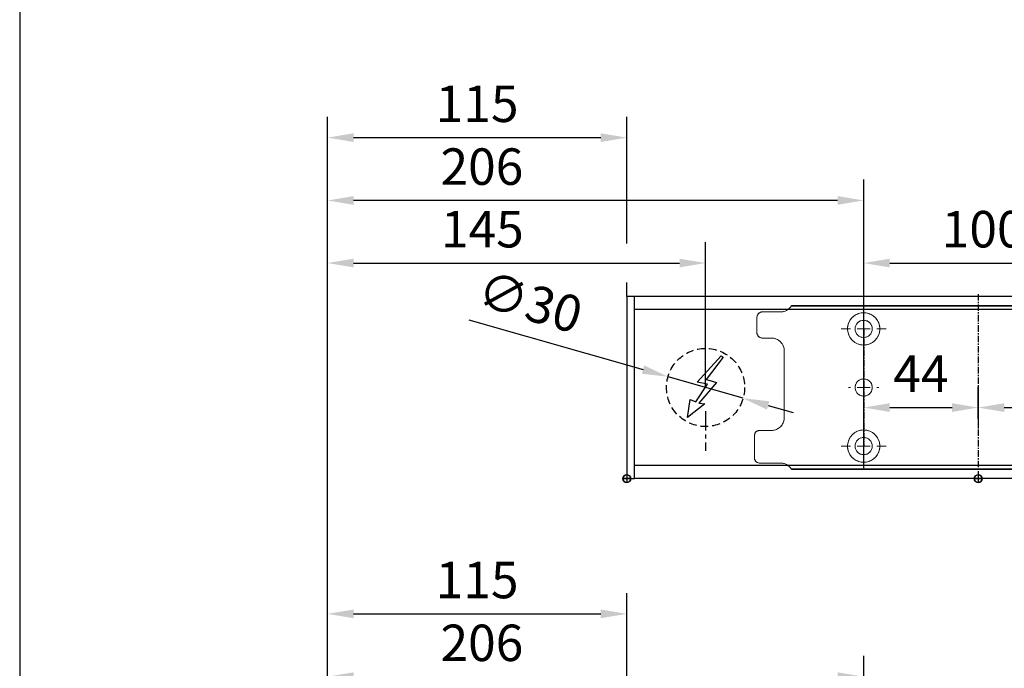
# Model space of a CAD drawing. Units: millimetres. Extents: x 0 to 2670, y 0 to 7514.
# Drawn here: x 0 to 378, y 2142 to 2391 of the extents above; entities that cross this region are included whole.
import ezdxf

# ---------------------------------------------------------------- set-up
doc = ezdxf.new("R2010")
doc.units = ezdxf.units.MM
doc.linetypes.add('MITTEX2', pattern=[4, 2.5, -0.5, 0.5, -0.5])
doc.linetypes.add('VERDECKTX2', pattern=[0.75, 0.5, -0.25])
for name, color, linetype in [('01_BLOCKFANG', 2, 'Continuous'), ('02_BEMASSUNG', 4, 'Continuous'), ('03_MITTELLINIE', 1, 'MITTEX2'), ('04_VERDECKT', 1, 'VERDECKTX2'), ('07_BESCHRIFTUNG', 2, 'Continuous')]:
    doc.layers.add(name, color=color, linetype=linetype)
doc.layers.add('AF', color=210, linetype='Continuous', plot=False)
doc.styles.add('Bemassungstext (DORMA)', font='isocpeur.ttf')
doc.dimstyles.new('DORMA_M', dxfattribs={"dimtxt": 3.5, "dimasz": 2.5, "dimexe": 2, "dimexo": 0, "dimgap": 1.5, "dimtad": 1, "dimdec": 8, "dimtxsty": 'Bemassungstext (DORMA)', "dimcen": 0.1, "dimclrt": 256, "dimadec": 8, "dimazin": 2, "dimtfac": 1, "dimtdec": 8, "dimtmove": 0, "dimatfit": 3, "dimfxl": 1, "dimtolj": 1, "dimarcsym": 0})

# ---------------------------------------------------------------- blocks, each defined once
blk = doc.blocks.new('*D314')
at = {"layer": '02_BEMASSUNG', "color": 0, "lineweight": -2, "transparency": 16777216}
for p, q in [((-115, -169), (-115, 138.94)), ((0, 90.29), (0, 138.94)), ((-105, 130.94), (-10, 130.94)), ((0, 70), (0, 75.29))]:
    blk.add_line(p, q, dxfattribs=at)
at = {"layer": '02_BEMASSUNG', "color": 0, "transparency": 16777216}
for points in [[(-105, 132.61), (-105, 129.28), (-115, 130.94)], [(-10, 132.61), (-10, 129.28), (0, 130.94)]]:
    blk.add_solid(points, dxfattribs=at)
at = {"layer": 'Defpoints', "color": 0, "transparency": 16777216}
for p in [(0, 130.94), (0, 70), (-115, -169)]:
    blk.add_point(p, dxfattribs=at)
at = {"layer": '02_BEMASSUNG', "transparency": 16777216, "insert": (-57.5, 143.94), "char_height": 14, "attachment_point": 5, "style": 'Bemassungstext (DORMA)'}
blk.add_mtext('\\A1;115', dxfattribs=at)
blk = doc.blocks.new('*D286')
at = {"layer": '02_BEMASSUNG', "color": 0, "lineweight": -2, "transparency": 16777216}
for p, q in [((-115, -65.81), (-115, 114.82)), ((91, 4.23), (91, 114.82)), ((81, 106.82), (-105, 106.82))]:
    blk.add_line(p, q, dxfattribs=at)
at = {"layer": '02_BEMASSUNG', "color": 0, "transparency": 16777216}
for points in [[(-105, 108.49), (-105, 105.15), (-115, 106.82)], [(81, 108.49), (81, 105.15), (91, 106.82)]]:
    blk.add_solid(points, dxfattribs=at)
at = {"layer": 'Defpoints', "color": 0, "transparency": 16777216}
for p in [(-115, 106.82), (91, 4.23), (-115, -65.81)]:
    blk.add_point(p, dxfattribs=at)
at = {"layer": '02_BEMASSUNG', "transparency": 16777216, "insert": (-55.68, 119.82), "char_height": 14, "attachment_point": 5, "style": 'Bemassungstext (DORMA)'}
blk.add_mtext('\\A1;206', dxfattribs=at)
blk = doc.blocks.new('Blockfang')
at = {"layer": '01_BLOCKFANG'}
for p, q in [((-1.48, 0), (1.48, 0)), ((0, 1.48), (0, -1.48))]:
    blk.add_line(p, q, dxfattribs=at)
blk.add_circle((0, 0), 1.48, dxfattribs=at)
blk = doc.blocks.new('E-ANSCHLUSS')
at = {"layer": '03_MITTELLINIE', "ltscale": 3}
for p, q in [((0, -9.91), (0, 7.42)), ((0, -27.06), (0, -42.29))]:
    blk.add_line(p, q, dxfattribs=at)
at = {"layer": '04_VERDECKT', "ltscale": 6}
blk.add_circle((0, -18), 15, dxfattribs=at)
at = {"layer": '07_BESCHRIFTUNG'}
blk.add_lwpolyline([(-0.31, -24.32), (-6.97, -29.57), (-5.93, -22.63), (-3.78, -23.54), (0.7, -16.72), (-3.19, -15.89), (5.95, -5.81), (6.8, -6.4), (0.18, -14.9), (1.21, -15.23), (4.14, -16.07), (-2.55, -24.06), (-0.31, -24.32)], dxfattribs=at)
blk = doc.blocks.new('*D335')
at = {"layer": '02_BEMASSUNG', "color": 0, "lineweight": -2, "transparency": 16777216}
for p, q in [((-115, -35.18), (-115, 90.79)), ((30.25, 35), (30.25, 90.79)), ((-105, 82.79), (20.25, 82.79))]:
    blk.add_line(p, q, dxfattribs=at)
at = {"layer": '02_BEMASSUNG', "color": 0, "transparency": 16777216}
for points in [[(-105, 84.45), (-105, 81.12), (-115, 82.79)], [(20.25, 84.45), (20.25, 81.12), (30.25, 82.79)]]:
    blk.add_solid(points, dxfattribs=at)
at = {"layer": 'Defpoints', "color": 0, "transparency": 16777216}
for p in [(30.25, 82.79), (30.25, 35), (-115, -35.18)]:
    blk.add_point(p, dxfattribs=at)
at = {"layer": '02_BEMASSUNG', "transparency": 16777216, "insert": (-55.5, 95.79), "char_height": 14, "attachment_point": 5, "style": 'Bemassungstext (DORMA)'}
blk.add_mtext('\\A1;145', dxfattribs=at)
blk = doc.blocks.new('*D358')
at = {"layer": '02_BEMASSUNG', "color": 0, "lineweight": -2, "transparency": 16777216}
for p, q in [((-115, -169), (-115, 138.94)), ((0, 90.29), (0, 138.94)), ((-105, 130.94), (-10, 130.94)), ((0, 70), (0, 75.29))]:
    blk.add_line(p, q, dxfattribs=at)
at = {"layer": '02_BEMASSUNG', "color": 0, "transparency": 16777216}
for points in [[(-105, 132.61), (-105, 129.28), (-115, 130.94)], [(-10, 132.61), (-10, 129.28), (0, 130.94)]]:
    blk.add_solid(points, dxfattribs=at)
at = {"layer": 'Defpoints', "color": 0, "transparency": 16777216}
for p in [(0, 130.94), (0, 70), (-115, -169)]:
    blk.add_point(p, dxfattribs=at)
at = {"layer": '02_BEMASSUNG', "transparency": 16777216, "insert": (-57.5, 143.94), "char_height": 14, "attachment_point": 5, "style": 'Bemassungstext (DORMA)'}
blk.add_mtext('\\A1;115', dxfattribs=at)
blk = doc.blocks.new('*D359')
at = {"layer": '02_BEMASSUNG', "color": 0, "lineweight": -2, "transparency": 16777216}
for p, q in [((-60.65, 61.02), (6.22, 41.88)), ((44.67, 30.87), (15.83, 39.13)), ((54.29, 28.12), (63.9, 25.37))]:
    blk.add_line(p, q, dxfattribs=at)
at = {"layer": '02_BEMASSUNG', "color": 0, "transparency": 16777216}
for points in [[(6.67, 43.48), (5.76, 40.28), (15.83, 39.13)], [(54.74, 29.72), (53.83, 26.52), (44.67, 30.87)]]:
    blk.add_solid(points, dxfattribs=at)
at = {"layer": 'Defpoints', "color": 0, "transparency": 16777216}
for p in [(15.83, 39.13), (44.67, 30.87)]:
    blk.add_point(p, dxfattribs=at)
at = {"layer": '02_BEMASSUNG', "transparency": 16777216, "insert": (-37.17, 67.82), "char_height": 14, "attachment_point": 5, "rotation": 344.0271, "style": 'Bemassungstext (DORMA)'}
blk.add_mtext('\\A1;∅30', dxfattribs=at)
blk = doc.blocks.new('SW_CENTERMARKSYMBOL_2')
at = {"color": 0, "linetype": 'Continuous', "lineweight": 0}
for p, q in [((0, 5), (0, 5.8)), ((-5, 0), (-5.8, 0)), ((0, 0), (-2.5, 0)), ((0, 0), (0, 2.5)), ((0, 0), (0, -2.5)), ((0, 0), (2.5, 0)), ((5, 0), (5.8, 0)), ((0, -5), (0, -5.8))]:
    blk.add_line(p, q, dxfattribs=at)
blk = doc.blocks.new('SW_CENTERMARKSYMBOL_3')
at = {"color": 0, "linetype": 'Continuous', "lineweight": 0}
for p, q in [((0, 5), (0, 8.7)), ((-5, 0), (-8.7, 0)), ((0, 0), (-2.5, 0)), ((0, 0), (0, 2.5)), ((0, 0), (0, -2.5)), ((0, 0), (2.5, 0)), ((5, 0), (8.7, 0)), ((0, -5), (0, -8.7))]:
    blk.add_line(p, q, dxfattribs=at)
blk = doc.blocks.new('*D347')
at = {"layer": '02_BEMASSUNG', "color": 0, "lineweight": -2, "transparency": 16777216}
for p, q in [((91, 69.9), (91, 90.79)), ((191, 69.9), (191, 90.79)), ((101, 82.79), (181, 82.79))]:
    blk.add_line(p, q, dxfattribs=at)
at = {"layer": '02_BEMASSUNG', "color": 0, "transparency": 16777216}
for points in [[(101, 84.45), (101, 81.12), (91, 82.79)], [(181, 84.45), (181, 81.12), (191, 82.79)]]:
    blk.add_solid(points, dxfattribs=at)
at = {"layer": 'Defpoints', "color": 0, "transparency": 16777216}
for p in [(191, 82.79), (91, 69.9), (191, 69.9)]:
    blk.add_point(p, dxfattribs=at)
at = {"layer": '02_BEMASSUNG', "transparency": 16777216, "insert": (136.91, 95.79), "char_height": 14, "attachment_point": 5, "style": 'Bemassungstext (DORMA)'}
blk.add_mtext('\\A1;100', dxfattribs=at)
blk = doc.blocks.new('*D329')
at = {"layer": '02_BEMASSUNG', "color": 0, "lineweight": -2, "transparency": 16777216}
for p, q in [((91, 22.92), (91, 35.29)), ((135, 22.92), (135, 35.29)), ((101, 27.29), (125, 27.29))]:
    blk.add_line(p, q, dxfattribs=at)
at = {"layer": '02_BEMASSUNG', "color": 0, "transparency": 16777216}
for points in [[(101, 28.95), (101, 25.62), (91, 27.29)], [(125, 28.95), (125, 25.62), (135, 27.29)]]:
    blk.add_solid(points, dxfattribs=at)
at = {"layer": 'Defpoints', "color": 0, "transparency": 16777216}
for p in [(135, 27.29), (91, 22.92), (135, 22.92)]:
    blk.add_point(p, dxfattribs=at)
at = {"layer": '02_BEMASSUNG', "transparency": 16777216, "insert": (113, 40.29), "char_height": 14, "attachment_point": 5, "style": 'Bemassungstext (DORMA)'}
blk.add_mtext('\\A1;44', dxfattribs=at)
blk = doc.blocks.new('*D333')
at = {"layer": '02_BEMASSUNG', "color": 0, "lineweight": -2, "transparency": 16777216}
for p, q in [((135, 35.66), (135, 19.29)), ((191, 32.5), (191, 19.29)), ((145, 27.29), (181, 27.29))]:
    blk.add_line(p, q, dxfattribs=at)
at = {"layer": '02_BEMASSUNG', "color": 0, "transparency": 16777216}
for points in [[(145, 28.95), (145, 25.62), (135, 27.29)], [(181, 28.95), (181, 25.62), (191, 27.29)]]:
    blk.add_solid(points, dxfattribs=at)
at = {"layer": 'Defpoints', "color": 0, "transparency": 16777216}
for p in [(135, 35.66), (191, 32.5), (191, 27.29)]:
    blk.add_point(p, dxfattribs=at)
at = {"layer": '02_BEMASSUNG', "transparency": 16777216, "insert": (163, 40.29), "char_height": 14, "attachment_point": 5, "style": 'Bemassungstext (DORMA)'}
blk.add_mtext('\\A1;56', dxfattribs=at)
blk = doc.blocks.new('*D342')
at = {"layer": '02_BEMASSUNG', "color": 0, "lineweight": -2, "transparency": 16777216}
for p, q in [((-115, -65.81), (-115, 114.82)), ((91, 4.23), (91, 114.82)), ((81, 106.82), (-105, 106.82))]:
    blk.add_line(p, q, dxfattribs=at)
at = {"layer": '02_BEMASSUNG', "color": 0, "transparency": 16777216}
for points in [[(-105, 108.49), (-105, 105.15), (-115, 106.82)], [(81, 108.49), (81, 105.15), (91, 106.82)]]:
    blk.add_solid(points, dxfattribs=at)
at = {"layer": 'Defpoints', "color": 0, "transparency": 16777216}
for p in [(-115, 106.82), (91, 4.23), (-115, -65.81)]:
    blk.add_point(p, dxfattribs=at)
at = {"layer": '02_BEMASSUNG', "transparency": 16777216, "insert": (-55.68, 119.82), "char_height": 14, "attachment_point": 5, "style": 'Bemassungstext (DORMA)'}
blk.add_mtext('\\A1;206', dxfattribs=at)
blk = doc.blocks.new('*D365')
at = {"layer": '02_BEMASSUNG', "color": 0, "lineweight": -2, "transparency": 16777216}
for p, q in [((-115, -35.18), (-115, 90.79)), ((30.25, 35), (30.25, 90.79)), ((-105, 82.79), (20.25, 82.79))]:
    blk.add_line(p, q, dxfattribs=at)
at = {"layer": '02_BEMASSUNG', "color": 0, "transparency": 16777216}
for points in [[(-105, 84.45), (-105, 81.12), (-115, 82.79)], [(20.25, 84.45), (20.25, 81.12), (30.25, 82.79)]]:
    blk.add_solid(points, dxfattribs=at)
at = {"layer": 'Defpoints', "color": 0, "transparency": 16777216}
for p in [(30.25, 82.79), (30.25, 35), (-115, -35.18)]:
    blk.add_point(p, dxfattribs=at)
at = {"layer": '02_BEMASSUNG', "transparency": 16777216, "insert": (-55.5, 95.79), "char_height": 14, "attachment_point": 5, "style": 'Bemassungstext (DORMA)'}
blk.add_mtext('\\A1;145', dxfattribs=at)
blk = doc.blocks.new('*D350')
at = {"layer": '02_BEMASSUNG', "color": 0, "lineweight": -2, "transparency": 16777216}
for p, q in [((-115, -169), (-115, 138.94)), ((0, 114.32), (0, 138.94)), ((-105, 130.94), (-10, 130.94)), ((0, 90.29), (0, 99.32)), ((0, 70), (0, 75.29))]:
    blk.add_line(p, q, dxfattribs=at)
at = {"layer": '02_BEMASSUNG', "color": 0, "transparency": 16777216}
for points in [[(-105, 132.61), (-105, 129.28), (-115, 130.94)], [(-10, 132.61), (-10, 129.28), (0, 130.94)]]:
    blk.add_solid(points, dxfattribs=at)
at = {"layer": 'Defpoints', "color": 0, "transparency": 16777216}
for p in [(0, 130.94), (0, 70), (-115, -169)]:
    blk.add_point(p, dxfattribs=at)
at = {"layer": '02_BEMASSUNG', "transparency": 16777216, "insert": (-57.5, 143.94), "char_height": 14, "attachment_point": 5, "style": 'Bemassungstext (DORMA)'}
blk.add_mtext('\\A1;115', dxfattribs=at)
blk = doc.blocks.new('*D31')
at = {"layer": '02_BEMASSUNG', "color": 0, "lineweight": -2, "transparency": 16777216}
for p, q in [((391.82, 683.37), (391.82, 704.25)), ((491.82, 683.37), (491.82, 704.25)), ((401.82, 696.25), (481.82, 696.25))]:
    blk.add_line(p, q, dxfattribs=at)
at = {"layer": '02_BEMASSUNG', "color": 0, "transparency": 16777216}
for points in [[(401.82, 697.92), (401.82, 694.59), (391.82, 696.25)], [(481.82, 697.92), (481.82, 694.59), (491.82, 696.25)]]:
    blk.add_solid(points, dxfattribs=at)
at = {"layer": 'Defpoints', "color": 0, "transparency": 16777216}
for p in [(491.82, 696.25), (391.82, 683.37), (491.82, 683.37)]:
    blk.add_point(p, dxfattribs=at)
at = {"layer": '02_BEMASSUNG', "transparency": 16777216, "insert": (437.73, 709.25), "char_height": 14, "attachment_point": 5, "style": 'Bemassungstext (DORMA)'}
blk.add_mtext('\\A1;100', dxfattribs=at)
blk = doc.blocks.new('*D74')
at = {"layer": '02_BEMASSUNG', "color": 0, "lineweight": -2, "transparency": 16777216}
for p, q in [((391.82, 636.39), (391.82, 648.76)), ((435.82, 636.39), (435.82, 648.76)), ((401.82, 640.76), (425.82, 640.76))]:
    blk.add_line(p, q, dxfattribs=at)
at = {"layer": '02_BEMASSUNG', "color": 0, "transparency": 16777216}
for points in [[(401.82, 642.42), (401.82, 639.09), (391.82, 640.76)], [(425.82, 642.42), (425.82, 639.09), (435.82, 640.76)]]:
    blk.add_solid(points, dxfattribs=at)
at = {"layer": 'Defpoints', "color": 0, "transparency": 16777216}
for p in [(435.82, 640.76), (391.82, 636.39), (435.82, 636.39)]:
    blk.add_point(p, dxfattribs=at)
at = {"layer": '02_BEMASSUNG', "transparency": 16777216, "insert": (413.82, 653.76), "char_height": 14, "attachment_point": 5, "style": 'Bemassungstext (DORMA)'}
blk.add_mtext('\\A1;44', dxfattribs=at)
blk = doc.blocks.new('*D75')
at = {"layer": '02_BEMASSUNG', "color": 0, "lineweight": -2, "transparency": 16777216}
for p, q in [((435.82, 649.12), (435.82, 632.76)), ((491.82, 645.97), (491.82, 632.76)), ((445.82, 640.76), (481.82, 640.76))]:
    blk.add_line(p, q, dxfattribs=at)
at = {"layer": '02_BEMASSUNG', "color": 0, "transparency": 16777216}
for points in [[(445.82, 642.42), (445.82, 639.09), (435.82, 640.76)], [(481.82, 642.42), (481.82, 639.09), (491.82, 640.76)]]:
    blk.add_solid(points, dxfattribs=at)
at = {"layer": 'Defpoints', "color": 0, "transparency": 16777216}
for p in [(435.82, 649.12), (491.82, 645.97), (491.82, 640.76)]:
    blk.add_point(p, dxfattribs=at)
at = {"layer": '02_BEMASSUNG', "transparency": 16777216, "insert": (463.82, 653.76), "char_height": 14, "attachment_point": 5, "style": 'Bemassungstext (DORMA)'}
blk.add_mtext('\\A1;56', dxfattribs=at)
blk = doc.blocks.new('*D330')
at = {"layer": '02_BEMASSUNG', "color": 0, "lineweight": -2, "transparency": 16777216}
for p, q in [((-115, -65.81), (-115, 114.82)), ((91, 4.23), (91, 114.82)), ((81, 106.82), (-105, 106.82))]:
    blk.add_line(p, q, dxfattribs=at)
at = {"layer": '02_BEMASSUNG', "color": 0, "transparency": 16777216}
for points in [[(-105, 108.49), (-105, 105.15), (-115, 106.82)], [(81, 108.49), (81, 105.15), (91, 106.82)]]:
    blk.add_solid(points, dxfattribs=at)
at = {"layer": 'Defpoints', "color": 0, "transparency": 16777216}
for p in [(-115, 106.82), (91, 4.23), (-115, -65.81)]:
    blk.add_point(p, dxfattribs=at)
at = {"layer": '02_BEMASSUNG', "transparency": 16777216, "insert": (-55.68, 119.82), "char_height": 14, "attachment_point": 5, "style": 'Bemassungstext (DORMA)'}
blk.add_mtext('\\A1;206', dxfattribs=at)
blk = doc.blocks.new('*U284')
at = {"layer": '02_BEMASSUNG'}
dim = blk.add_linear_dim(base=(-0.0000001, 130.94237599), p1=(-115.00007898, -169.000003), p2=(-0.0000001, 70.0000003), dimstyle='DORMA_M', override={"dimdec": 1}, dxfattribs=at)
dim.commit()
dim.dimension.update_dxf_attribs({"geometry": '*D314', "text_midpoint": (-57.50003954, 130.94237599), "dimtype": 160})
dim = blk.add_linear_dim(base=(-114.99999445, 106.81932415), p1=(90.99991409, 4.22587175), p2=(-114.99999445, -65.8082924), angle=0, dimstyle='DORMA_M', override={"dimdec": 1}, dxfattribs=at)
dim.commit()
dim.dimension.update_dxf_attribs({"geometry": '*D286', "text_midpoint": (-55.6841972, 106.81932415), "dimtype": 160})
blk = doc.blocks.new('Montageplatte GS DIN L')
at = {"color": 7, "lineweight": 15}
for p, q in [((352.82039237, 677.46732522), (359.82039212, 677.46732522)), ((982.82040856, 679.66732521), (363.96285533, 679.66732521)), ((982.82040856, 679.96732656), (364.15051962, 679.96732656)), ((350.82039239, 672.76732576), (350.82039239, 675.46732676)), ((350.82039239, 672.76732576), (350.82039239, 672.46732627)), ((350.82039239, 672.46732627), (350.82039239, 672.16732678)), ((350.82039239, 671.26732644), (350.82039239, 672.16732678)), ((350.82039239, 671.26732644), (350.82039239, 670.96732695)), ((350.82039239, 670.96732695), (350.82039239, 670.6673256)), ((350.82039239, 669.46732577), (350.82039239, 670.6673256)), ((356.32039248, 667.46732545), (352.82039237, 667.46732545)), ((361.32039237, 661.26732573), (361.32039237, 662.46732649)), ((361.32039237, 661.26732573), (361.32039237, 660.96732624)), ((361.32039237, 660.96732624), (361.32039237, 656.46732644)), ((361.32039237, 652.71732629), (361.32039237, 656.46732644)), ((361.32039237, 652.71732629), (361.32039237, 652.067326)), ((361.32039237, 652.067326), (361.32039237, 651.76732604)), ((361.32039237, 651.76732604), (361.32039237, 648.76732607)), ((389.37840439, 650.68694133), (389.38052035, 650.68694133)), ((394.26213331, 650.68694133), (394.26237918, 650.68694133)), ((361.32039237, 648.76732607), (361.32039237, 648.46732606)), ((361.32039237, 648.46732606), (361.32039237, 648.16732604)), ((361.32039237, 648.16732604), (361.32039237, 645.16732608)), ((361.32039237, 645.16732608), (361.32039237, 644.86732612)), ((361.32039237, 644.86732612), (361.32039237, 644.21732583)), ((361.32039237, 644.21732583), (361.32039237, 640.46732568)), ((389.38052035, 646.24771079), (389.37840439, 646.24771079)), ((394.26237918, 646.24771079), (394.26213331, 646.24771079)), ((361.32039237, 636.96732604), (361.32039237, 640.46732568)), ((351.82039244, 631.96732615), (356.32039248, 631.96732615)), ((349.82039235, 626.26732652), (349.82039235, 629.96732582)), ((349.82039235, 625.96732516), (349.82039235, 626.26732652)), ((349.82039235, 625.66732567), (349.82039235, 625.96732516)), ((349.82039235, 624.76732534), (349.82039235, 625.66732567)), ((349.82039235, 624.46732585), (349.82039235, 624.76732534)), ((349.82039235, 624.16732636), (349.82039235, 624.46732585)), ((349.82039235, 621.46732536), (349.82039235, 624.16732636)), ((359.82039212, 619.46732689), (351.82039244, 619.46732689)), ((982.82040856, 617.2673269), (363.96285533, 617.2673269)), ((982.82040856, 616.96732555), (364.15051962, 616.96732555))]:
    blk.add_line(p, q, dxfattribs=at)
for centre in [(391.82039235, 670.96732606), (391.82039235, 625.96732606)]:
    blk.add_circle(centre, 3.3, dxfattribs=at)
for centre, radius, start, end in [((352.82039235, 675.46732606), 2, 90, 180), ((359.82039235, 682.46732606), 5, 270, 325.9442022574), ((391.82039235, 670.96732606), 6.2, 16.8772694386, 163.1227305614), ((391.82039235, 670.96732606), 6.2, 177.2265405979, 179.0758344514), ((391.82039235, 670.96732606), 6.2, 180.9241655486, 182.7734594021), ((391.82039235, 670.96732606), 6.2, 168.8400631278, 177.2265405979), ((391.82039235, 670.96732606), 6.2, 182.7734594021, 357.2265405979), ((391.82039235, 670.96732606), 6.2, 166.9496950603, 168.8400631278), ((391.82039235, 670.96732606), 6.2, 163.1227305614, 165.0447516834), ((391.82039235, 670.96732606), 6.2, 14.9552483166, 16.8772694386), ((391.82039235, 670.96732606), 6.2, 11.1599368722, 13.0503049397), ((391.82039235, 670.96732606), 6.2, 2.7734594021, 11.1599368722), ((391.82039235, 670.96732606), 6.2, 0.9241655486, 2.7734594021), ((391.82039235, 670.96732606), 6.2, 357.2265405979, 359.0758344514), ((352.82039235, 669.46732606), 2, 180, 270), ((356.32039235, 662.46732606), 5, 0, 90), ((391.82039235, 648.46732606), 3.3, 90, 174.7840914295), ((391.82039235, 648.46732606), 3.3, 5.2159085705, 90), ((391.82039235, 648.46732606), 3.3, 174.7840914295, 180), ((391.82039235, 648.46732606), 3.3, 180, 185.2159085705), ((391.82039235, 648.46732606), 3.3, 185.2159085705, 270), ((391.82039235, 648.46732606), 3.3, 270, 354.7840914295), ((391.82039235, 648.46732606), 3.3, 0, 5.2159085705), ((391.82039235, 648.46732606), 3.3, 354.7840914295, 0), ((356.32039235, 636.96732606), 5, 270, 344.9299378551), ((356.32039235, 636.96732606), 5, 348.3700285079, 0), ((351.82039235, 629.96732606), 2, 90, 180), ((391.82039235, 625.96732606), 6.2, 2.7734594021, 177.2265405979), ((391.82039235, 625.96732606), 6.2, 177.2265405979, 179.0758344514), ((391.82039235, 625.96732606), 6.2, 180.9241655486, 182.7734594021), ((391.82039235, 625.96732606), 6.2, 182.7734594021, 191.1599368722), ((391.82039235, 625.96732606), 6.2, 191.1599368722, 193.0503049397), ((391.82039235, 625.96732606), 6.2, 194.9552483166, 196.8772694386), ((391.82039235, 625.96732606), 6.2, 343.1227305614, 345.0447516834), ((391.82039235, 625.96732606), 6.2, 346.9496950603, 348.8400631278), ((391.82039235, 625.96732606), 6.2, 348.8400631278, 357.2265405979), ((391.82039235, 625.96732606), 6.2, 0.9241655486, 2.7734594021), ((391.82039235, 625.96732606), 6.2, 357.2265405979, 359.0758344514), ((351.82039235, 621.46732606), 2, 180, 270), ((391.82039235, 625.96732606), 6.2, 196.8772694386, 343.1227305614), ((359.82039235, 614.46732606), 5, 34.0557977426, 90)]:
    blk.add_arc(centre, radius, start, end, dxfattribs=at)
for points in [[(363.96285538, 679.66732606), (364.01133491, 679.73904915), (364.05713656, 679.81127005), (364.12788366, 679.92761079), (364.15051937, 679.96732606), (364.15051937, 679.96732606)], [(361.21937183, 635.96732606), (361.21937183, 635.96732606), (361.21271015, 635.93364519), (361.18779112, 635.82203184), (361.16932078, 635.74489173), (361.14843543, 635.66732606)], [(364.15051937, 616.96732606), (364.15051937, 616.96732606), (364.12786795, 617.0070603), (364.05742499, 617.1229146), (364.01124754, 617.19573223), (363.96285538, 617.26732606)]]:
    blk.add_open_spline(points, degree=3, knots=[0, 0, 0, 0, 0.5, 0.5, 1, 1, 1, 1], dxfattribs=at)
for points in [[(385.72039235, 670.96732606), (385.68714838, 671.00057002), (385.65408534, 671.03390479), (385.62119885, 671.06732606)], [(385.62119885, 670.86732606), (385.65408534, 670.90074732), (385.68714838, 670.93408209), (385.72039235, 670.96732606)], [(385.7805248, 672.36732606), (385.82266609, 672.40081656), (385.86505413, 672.43415269), (385.90769415, 672.46732606)], [(385.90769415, 672.46732606), (385.88180029, 672.50060923), (385.8560369, 672.53394331), (385.83040069, 672.56732606)], [(397.810384, 672.56732606), (397.7847478, 672.53394331), (397.75898441, 672.50060923), (397.73309055, 672.46732606)], [(397.73309055, 672.46732606), (397.77573057, 672.43415269), (397.8181186, 672.40081656), (397.8602599, 672.36732606)], [(398.01958584, 671.06732606), (397.98669935, 671.03390479), (397.95363631, 671.00057002), (397.92039235, 670.96732606)], [(397.92039235, 670.96732606), (397.95363631, 670.93408209), (397.98669935, 670.90074732), (398.01958584, 670.86732606)], [(385.62119885, 626.06732606), (385.65408534, 626.03390479), (385.68714838, 626.00057002), (385.72039235, 625.96732606)], [(385.72039235, 625.96732606), (385.68714838, 625.93408209), (385.65408534, 625.90074732), (385.62119885, 625.86732606)], [(385.7805248, 624.56732606), (385.82266609, 624.53383556), (385.86505413, 624.50049942), (385.90769415, 624.46732606)], [(385.90769415, 624.46732606), (385.88180029, 624.43404289), (385.8560369, 624.40070881), (385.83040069, 624.36732606)], [(397.73309055, 624.46732606), (397.77573057, 624.50049942), (397.8181186, 624.53383556), (397.8602599, 624.56732606)], [(397.810384, 624.36732606), (397.7847478, 624.40070881), (397.75898441, 624.43404289), (397.73309055, 624.46732606)], [(397.92039235, 625.96732606), (397.95363631, 626.00057002), (397.98669935, 626.03390479), (398.01958584, 626.06732606)], [(398.01958584, 625.86732606), (397.98669935, 625.90074732), (397.95363631, 625.93408209), (397.92039235, 625.96732606)]]:
    blk.add_open_spline(points, degree=3, dxfattribs=at)
at = {"layer": '03_MITTELLINIE'}
for p, q in [((435.82059235, 684.3577986), (435.82059235, 613.89001943)), ((391.82039235, 670.96732606), (391.82039235, 625.96732606))]:
    blk.add_line(p, q, dxfattribs=at)
at = {"layer": '01_BLOCKFANG'}
blk.add_blockref('Blockfang', (300.82047826, 613.46732591), dxfattribs=at)
at = {"layer": '03_MITTELLINIE'}
for name, p in [('SW_CENTERMARKSYMBOL_3', (391.82039235, 670.96732606)), ('SW_CENTERMARKSYMBOL_2', (391.82039235, 648.46732606)), ('SW_CENTERMARKSYMBOL_3', (391.82039235, 625.96732606))]:
    blk.add_blockref(name, p, dxfattribs=at)
at = {"layer": '07_BESCHRIFTUNG'}
blk.add_blockref('E-ANSCHLUSS', (331.07071772, 666.46732606), dxfattribs=at)
at = {"layer": '02_BEMASSUNG'}
dim = blk.add_linear_dim(base=(491.8203923472, 696.2531473195), p1=(391.8203923472, 683.367326058), p2=(491.8203923472, 683.367326058), dimstyle='DORMA_M', dxfattribs=at)
dim.commit()
dim.dimension.update_dxf_attribs({"geometry": '*D31', "text_midpoint": (437.7278686604, 696.2531473195), "dimtype": 128})
for base, p1, p2, picture, middle in [((435.82059235, 640.7550963), (391.82039235, 636.38686851), (435.82059235, 636.38686851), '*D74', (413.82049235, 653.7550963)), ((491.82039235, 640.7550963), (435.82059235, 649.12390902), (491.82039235, 645.96732606), '*D75', (463.82049235, 653.7550963))]:
    dim = blk.add_linear_dim(base=base, p1=p1, p2=p2, dimstyle='DORMA_M', override={"dimdec": 0}, dxfattribs=at)
    dim.commit()
    dim.dimension.update_dxf_attribs({"geometry": picture, "text_midpoint": middle})
blk = doc.blocks.new('*U328')
at = {"color": 7, "linetype": 'Continuous', "lineweight": 15}
for p, q in [((754.48651174, 70.0000003), (3, 70.0000003)), ((754.48651174, 70.0000003), (3, 70.0000003)), ((3, 5.00000082), (3, 64.99999948)), ((3, 5.00000082), (3, 64.99999948)), ((754.48651174, 0), (3, 0)), ((754.48651174, 0), (3, 0))]:
    blk.add_line(p, q, dxfattribs=at)
at = {"color": 7}
for p, q in [((674.5, 70.0000003), (3, 70.0000003)), ((3, 64.99999948), (3, 70.0000003)), ((3, 5.00000082), (3, 64.99999948)), ((674.5, 64.99999948), (3, 64.99999948)), ((3, 0), (3, 5.00000082)), ((674.5, 5.00000082), (3, 5.00000082)), ((674.5, 0), (3, 0))]:
    blk.add_line(p, q, dxfattribs=at)
at = {"color": 7, "linetype": 'Continuous', "lineweight": 0}
for p, q in [((754.48651174, 64.99999948), (3, 64.99999948)), ((754.48651174, 64.99999948), (3, 64.99999948)), ((754.48651174, 5.00000082), (3, 5.00000082)), ((754.48651174, 5.00000082), (3, 5.00000082))]:
    blk.add_line(p, q, dxfattribs=at)
at = {"color": 7, "lineweight": 15}
for p, q in [((681.9999303, 66.1999993), (63.14237707, 66.1999993)), ((681.9999303, 66.50000066), (63.33004137, 66.50000066)), ((49.99991414, 59.29999985), (49.99991414, 62.00000085)), ((51.99991412, 63.99999931), (58.99991387, 63.99999931)), ((49.99991414, 59.29999985), (49.99991414, 59.00000036)), ((49.99991414, 59.00000036), (49.99991414, 58.70000087)), ((49.99991414, 57.80000053), (49.99991414, 58.70000087)), ((49.99991414, 57.80000053), (49.99991414, 57.50000104)), ((49.99991414, 57.50000104), (49.99991414, 57.19999969)), ((49.99991414, 55.99999987), (49.99991414, 57.19999969)), ((55.49991422, 53.99999954), (51.99991412, 53.99999954)), ((60.49991411, 47.79999983), (60.49991411, 49.00000058)), ((60.49991411, 47.79999983), (60.49991411, 47.50000034)), ((60.49991411, 47.50000034), (60.49991411, 43.00000053)), ((60.49991411, 39.25000038), (60.49991411, 43.00000053)), ((60.49991411, 39.25000038), (60.49991411, 38.60000009)), ((60.49991411, 38.60000009), (60.49991411, 38.30000013)), ((60.49991411, 38.30000013), (60.49991411, 35.30000016)), ((60.49991411, 35.30000016), (60.49991411, 35.00000015)), ((60.49991411, 35.00000015), (60.49991411, 34.70000013)), ((60.49991411, 34.70000013), (60.49991411, 31.70000017)), ((88.55792613, 37.21961542), (88.56004209, 37.21961542)), ((93.44165505, 37.21961542), (93.44190092, 37.21961542)), ((60.49991411, 31.70000017), (60.49991411, 31.40000021)), ((60.49991411, 31.40000021), (60.49991411, 30.74999992)), ((60.49991411, 30.74999992), (60.49991411, 26.99999977)), ((88.56004209, 32.78038488), (88.55792613, 32.78038488)), ((93.44190092, 32.78038488), (93.44165505, 32.78038488)), ((60.49991411, 23.50000013), (60.49991411, 26.99999977)), ((48.99991409, 12.80000061), (48.99991409, 16.49999991)), ((50.99991418, 18.50000024), (55.49991422, 18.50000024)), ((48.99991409, 12.49999926), (48.99991409, 12.80000061)), ((48.99991409, 12.19999976), (48.99991409, 12.49999926)), ((48.99991409, 11.29999943), (48.99991409, 12.19999976)), ((48.99991409, 10.99999994), (48.99991409, 11.29999943)), ((48.99991409, 10.70000045), (48.99991409, 10.99999994)), ((48.99991409, 7.99999945), (48.99991409, 10.70000045)), ((58.99991387, 6.00000098), (50.99991418, 6.00000098)), ((681.9999303, 3.800001), (63.14237707, 3.800001)), ((681.9999303, 3.49999964), (63.33004137, 3.49999964))]:
    blk.add_line(p, q, dxfattribs=at)
at = {"color": 7}
blk.add_lwpolyline([(0, 0), (3, 0), (3, 70.0000003), (0, 70.0000003)], close=True, dxfattribs=at)
blk.add_lwpolyline([(0, 0), (3, 0), (3, 70.0000003), (0, 70.0000003)], close=True, dxfattribs=at)
blk.add_lwpolyline([(0, 0), (3, 0), (3, 70.0000003), (0, 70.0000003)], close=True, dxfattribs=at)
at = {"color": 7, "lineweight": 15}
for centre in [(90.99991409, 57.50000015), (90.99991409, 12.50000015)]:
    blk.add_circle(centre, 3.3, dxfattribs=at)
for centre, radius, start, end in [((58.99991409, 69.00000015), 5, 270, 325.9442022577), ((51.99991409, 62.00000015), 2, 90, 180), ((90.99991409, 57.50000015), 6.2, 16.877269439, 163.122730561), ((90.99991409, 57.50000015), 6.2, 177.226540598, 179.0758344514), ((90.99991409, 57.50000015), 6.2, 180.9241655486, 182.773459402), ((90.99991409, 57.50000015), 6.2, 168.8400631282, 177.226540598), ((90.99991409, 57.50000015), 6.2, 182.773459402, 357.226540598), ((90.99991409, 57.50000015), 6.2, 166.9496950608, 168.8400631282), ((90.99991409, 57.50000015), 6.2, 163.122730561, 165.0447516829), ((90.99991409, 57.50000015), 6.2, 14.9552483171, 16.877269439), ((90.99991409, 57.50000015), 6.2, 11.1599368718, 13.0503049392), ((90.99991409, 57.50000015), 6.2, 2.773459402, 11.1599368718), ((90.99991409, 57.50000015), 6.2, 0.9241655486, 2.773459402), ((90.99991409, 57.50000015), 6.2, 357.226540598, 359.0758344514), ((51.99991409, 56.00000015), 2, 180, 270), ((55.49991409, 49.00000015), 5, 0, 90), ((90.99991409, 35.00000015), 3.3, 90, 174.7840914294), ((90.99991409, 35.00000015), 3.3, 5.2159085706, 90), ((90.99991409, 35.00000015), 3.3, 174.7840914294, 180), ((90.99991409, 35.00000015), 3.3, 180, 185.2159085706), ((90.99991409, 35.00000015), 3.3, 185.2159085706, 270), ((90.99991409, 35.00000015), 3.3, 270, 354.7840914294), ((90.99991409, 35.00000015), 3.3, 0, 5.2159085706), ((90.99991409, 35.00000015), 3.3, 354.7840914294, 0), ((55.49991409, 23.50000015), 5, 348.3700285078, 0), ((55.49991409, 23.50000015), 5, 270, 344.9299378553), ((50.99991409, 16.50000015), 2, 90, 180), ((90.99991409, 12.50000015), 6.2, 2.773459402, 177.226540598), ((90.99991409, 12.50000015), 6.2, 177.226540598, 179.0758344514), ((90.99991409, 12.50000015), 6.2, 180.9241655486, 182.773459402), ((90.99991409, 12.50000015), 6.2, 182.773459402, 191.1599368718), ((90.99991409, 12.50000015), 6.2, 348.8400631282, 357.226540598), ((90.99991409, 12.50000015), 6.2, 0.9241655486, 2.773459402), ((90.99991409, 12.50000015), 6.2, 357.226540598, 359.0758344514), ((50.99991409, 8.00000015), 2, 180, 270), ((90.99991409, 12.50000015), 6.2, 191.1599368718, 193.0503049392), ((90.99991409, 12.50000015), 6.2, 194.9552483171, 196.877269439), ((90.99991409, 12.50000015), 6.2, 196.877269439, 343.122730561), ((90.99991409, 12.50000015), 6.2, 343.122730561, 345.0447516829), ((90.99991409, 12.50000015), 6.2, 346.9496950608, 348.8400631282), ((58.99991409, 1.00000015), 5, 34.0557977423, 90)]:
    blk.add_arc(centre, radius, start, end, dxfattribs=at)
for points in [[(63.14237713, 66.20000015), (63.19085666, 66.27172325), (63.23665831, 66.34394414), (63.3074054, 66.46028488), (63.33004111, 66.50000015), (63.33004111, 66.50000015)], [(60.39889358, 22.50000015), (60.39889358, 22.50000015), (60.39223189, 22.46631929), (60.36731286, 22.35470593), (60.34884252, 22.27756582), (60.32795717, 22.20000015)], [(63.33004111, 3.50000015), (63.33004111, 3.50000015), (63.30738969, 3.5397344), (63.23694673, 3.65558869), (63.19076928, 3.72840632), (63.14237713, 3.80000015)]]:
    blk.add_open_spline(points, degree=3, knots=[0, 0, 0, 0, 0.5, 0.5, 1, 1, 1, 1], dxfattribs=at)
for points in [[(84.89991409, 57.50000015), (84.86667013, 57.53324411), (84.83360709, 57.56657888), (84.80072059, 57.60000015)], [(84.80072059, 57.40000015), (84.83360709, 57.43342141), (84.86667013, 57.46675619), (84.89991409, 57.50000015)], [(84.96004654, 58.90000015), (85.00218783, 58.93349065), (85.04457587, 58.96682678), (85.08721589, 59.00000015)], [(85.08721589, 59.00000015), (85.06132203, 59.03328332), (85.03555864, 59.0666174), (85.00992244, 59.10000015)], [(96.98990574, 59.10000015), (96.96426954, 59.0666174), (96.93850615, 59.03328332), (96.91261229, 59.00000015)], [(96.91261229, 59.00000015), (96.95525231, 58.96682678), (96.99764035, 58.93349065), (97.03978164, 58.90000015)], [(97.19910759, 57.60000015), (97.16622109, 57.56657888), (97.13315805, 57.53324411), (97.09991409, 57.50000015)], [(97.09991409, 57.50000015), (97.13315805, 57.46675619), (97.16622109, 57.43342141), (97.19910759, 57.40000015)], [(84.80072059, 12.60000015), (84.83360709, 12.56657888), (84.86667013, 12.53324411), (84.89991409, 12.50000015)], [(84.89991409, 12.50000015), (84.86667013, 12.46675619), (84.83360709, 12.43342141), (84.80072059, 12.40000015)], [(97.09991409, 12.50000015), (97.13315805, 12.53324411), (97.16622109, 12.56657888), (97.19910759, 12.60000015)], [(97.19910759, 12.40000015), (97.16622109, 12.43342141), (97.13315805, 12.46675619), (97.09991409, 12.50000015)], [(84.96004654, 11.10000015), (85.00218783, 11.06650965), (85.04457587, 11.03317352), (85.08721589, 11.00000015)], [(85.08721589, 11.00000015), (85.06132203, 10.96671698), (85.03555864, 10.9333829), (85.00992244, 10.90000015)], [(96.91261229, 11.00000015), (96.95525231, 11.03317352), (96.99764035, 11.06650965), (97.03978164, 11.10000015)], [(96.98990574, 10.90000015), (96.96426954, 10.9333829), (96.93850615, 10.96671698), (96.91261229, 11.00000015)]]:
    blk.add_open_spline(points, degree=3, dxfattribs=at)
at = {"layer": '03_MITTELLINIE'}
blk.add_line((90.99991409, 57.50000015), (90.99991409, 12.50000015), dxfattribs=at)
at = {"layer": '01_BLOCKFANG'}
for p in [(0, 0), (0, 0), (0, 0), (0, 0), (135, 0), (135, 0)]:
    blk.add_blockref('Blockfang', p, dxfattribs=at)
at = {"layer": '01_BLOCKFANG', "extrusion": (0, 0, -1), "zscale": -1}
for p in [(0, 0), (-135, 0)]:
    blk.add_blockref('Blockfang', p, dxfattribs=at)
at = {"layer": '03_MITTELLINIE'}
for name, p in [('Montageplatte GS DIN L', (-300.82047826, -613.46732591)), ('SW_CENTERMARKSYMBOL_3', (90.99991409, 57.50000015)), ('SW_CENTERMARKSYMBOL_2', (90.99991409, 35.00000015)), ('SW_CENTERMARKSYMBOL_3', (90.99991409, 12.50000015))]:
    blk.add_blockref(name, p, dxfattribs=at)
at = {"layer": '07_BESCHRIFTUNG'}
blk.add_blockref('E-ANSCHLUSS', (30.25023946, 53.00000015), dxfattribs=at)
blk.add_blockref('E-ANSCHLUSS', (30.25023946, 53.00000015), dxfattribs=at)
at = {"layer": '02_BEMASSUNG'}
for base, p1, p2, override, picture, middle in [((-0.0000001, 130.94237599), (-115.00007898, -169.000003), (-0.0000001, 70.0000003), {"dimdec": 1}, '*D358', (-57.50003954, 130.94237599)), ((-0.0000001, 130.94237599), (-115.00007898, -169.000003), (-0.0000001, 70.0000003), {"dimdec": 1}, '*D350', (-57.50003954, 130.94237599)), ((-114.99999455, 106.81932415), (90.99991399, 4.22587175), (-114.99999455, -65.8082924), {"dimdec": 1}, '*D342', (-55.6841972, 106.81932415)), ((30.25023946, 82.78582141), (-114.99999455, -35.18067585), (30.25023946, 35.00000015), {"dimdec": 0}, '*D335', (-55.50430398, 82.78582141)), ((30.25023946, 82.78582141), (-114.99999455, -35.18067585), (30.25023946, 35.00000015), {"dimdec": 0}, '*D365', (-55.50430398, 82.78582141))]:
    dim = blk.add_linear_dim(base=base, p1=p1, p2=p2, dimstyle='DORMA_M', override=override, dxfattribs=at)
    dim.commit()
    dim.dimension.update_dxf_attribs({"geometry": picture, "text_midpoint": middle, "dimtype": 160})
dim = blk.add_linear_dim(base=(-114.99999445, 106.81932415), p1=(90.99991409, 4.22587175), p2=(-114.99999445, -65.8082924), angle=0, dimstyle='DORMA_M', override={"dimdec": 1}, dxfattribs=at)
dim.commit()
dim.dimension.update_dxf_attribs({"geometry": '*D330', "text_midpoint": (-55.6841972, 106.81932415), "dimtype": 160})
dim = blk.add_linear_dim(base=(190.99991409, 82.7858214106), p1=(90.99991409, 69.9000001491), p2=(190.99991409, 69.9000001491), dimstyle='DORMA_M', dxfattribs=at)
dim.commit()
dim.dimension.update_dxf_attribs({"geometry": '*D347', "text_midpoint": (136.9073904032, 82.7858214106), "dimtype": 160})
dim = blk.add_diameter_dim_2p(p1=(44.6711191021, 30.8722610051), p2=(15.8293598244, 39.1277392931), dimstyle='DORMA_M', override={"dimcen": 0}, dxfattribs=at)
dim.commit()
dim.dimension.update_dxf_attribs({"geometry": '*D359', "text_midpoint": (-40.7456320331, 55.3213983701), "dimtype": 163})
for base, p1, p2, picture, middle in [((135.00011409, 27.28777039), (90.99991409, 22.9195426), (135.00011409, 22.9195426), '*D329', (113.00001409, 40.28777039)), ((190.99991409, 27.28777039), (135.00011409, 35.65658311), (190.99991409, 32.50000015), '*D333', (163.00001409, 40.28777039))]:
    dim = blk.add_linear_dim(base=base, p1=p1, p2=p2, dimstyle='DORMA_M', override={"dimdec": 0}, dxfattribs=at)
    dim.commit()
    dim.dimension.update_dxf_attribs({"geometry": picture, "text_midpoint": middle})

msp = doc.modelspace()

# ---------------------------------------------------------------- linework, layer by layer
at = {"layer": 'AF'}
msp.add_lwpolyline([(0, 1252.36701256), (2670.08644393, 1252.36701256), (2670.08644393, 2504.73402512), (0, 2504.73402512)], close=True, dxfattribs=at)

# ---------------------------------------------------------------- block references
for name, p in [('*U328', (233.27082832, 2214.87524735)), ('*U284', (233.27082832, 2032.0079611))]:
    msp.add_blockref(name, p)

doc.saveas('drawing.dxf')
